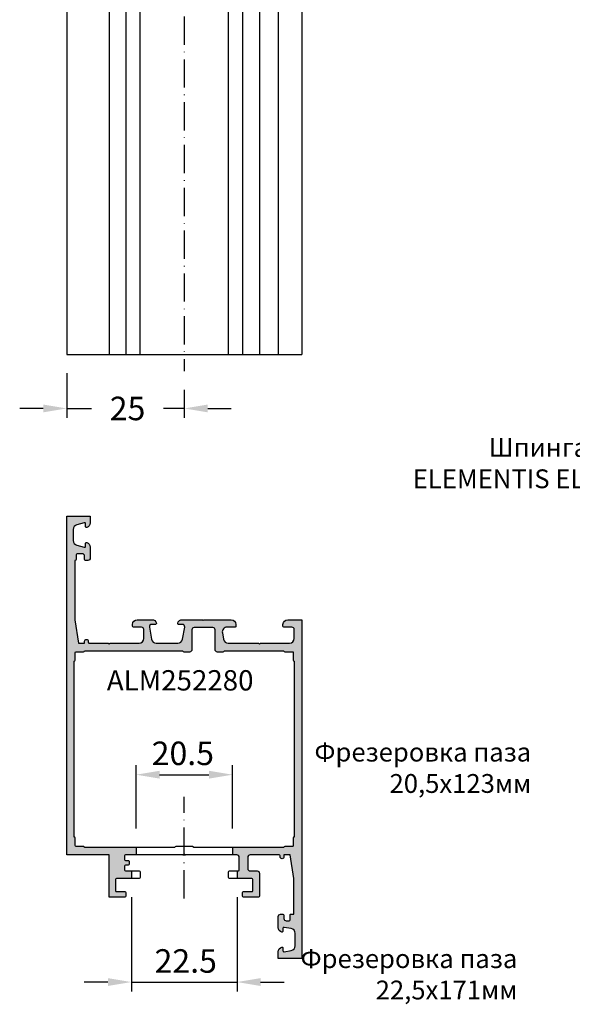
# Model space of a CAD drawing. Units: millimetres. Extents: x -286258 to 20675, y 209 to 120414.
# Drawn here: x 18178 to 18296, y 5868 to 6077 of the extents above; entities that cross this region are included whole.
import ezdxf

# ---------------------------------------------------------------- set-up
doc = ezdxf.new("R2010")
doc.units = ezdxf.units.MM
doc.linetypes.add('ACAD_ISO10W100', pattern=[18, 12, -3, 0, -3])
for name, color, linetype in [('035_TEXT', 2, 'Continuous'), ('070_TEXT', 4, 'Continuous'), ('AL_CONT', 50, 'Continuous'), ('AL_EDGE', 40, 'Continuous'), ('BEM', 7, 'Continuous'), ('DIM_2', 253, 'Continuous')]:
    doc.layers.add(name, color=color, linetype=linetype)
doc.styles.add('TEXT', font='ARIAL.TTF')
doc.dimstyles.new('TSG_1_2', dxfattribs={"dimscale": 0, "dimtxt": 2.5, "dimasz": 2.5, "dimexe": 1, "dimexo": 2, "dimgap": 2, "dimtad": 0, "dimdec": 1, "dimlfac": -1, "dimzin": 9, "dimdsep": 46, "dimtxsty": 'TEXT', "dimcen": -1, "dimclrd": 7, "dimclre": 7, "dimclrt": 4, "dimadec": 0, "dimazin": 0, "dimtfac": 0.7, "dimtdec": 1, "dimtmove": 0, "dimatfit": 2, "dimfxl": 0, "dimtolj": 1, "dimtzin": 9, "dimarcsym": 0})

# ---------------------------------------------------------------- blocks, each defined once
blk = doc.blocks.new('*D624')
at = {"layer": 'BEM', "color": 7, "lineweight": -2, "transparency": 16777216}
for p, q in [((18188.35424615951, 6001.932720410466), (18188.35424615951, 5992.468221949394)), ((18213.35424615951, 5998.424255021994), (18213.35424615951, 5992.468221949394)), ((18183.35424615253, 5994.468221952189), (18178.35424614554, 5994.468221952189)), ((18188.35424615951, 5994.468221952189), (18193.65468214203, 5994.468221952189)), ((18213.35424615951, 5994.468221952189), (18208.93981176775, 5994.468221952189)), ((18218.35424616649, 5994.468221952189), (18223.35424617348, 5994.468221952189))]:
    blk.add_line(p, q, dxfattribs=at)
at = {"layer": 'BEM', "color": 7, "transparency": 16777216}
for points in [[(18183.35424615253, 5995.301555286687), (18183.35424615253, 5993.634888617691), (18188.35424615951, 5994.468221952189)], [(18218.35424616649, 5995.301555286687), (18218.35424616649, 5993.634888617691), (18213.35424615951, 5994.468221952189)]]:
    blk.add_solid(points, dxfattribs=at)
at = {"layer": 'DEFPOINTS', "color": 0, "transparency": 16777216}
for p in [(18188.35424615951, 6005.932720416055), (18213.35424615951, 6002.424255027583), (18213.35424615951, 5994.468221952189)]:
    blk.add_point(p, dxfattribs=at)
at = {"layer": 'BEM', "color": 4, "transparency": 16777216, "insert": (18201.29724695489, 5994.468221952189), "char_height": 5.00000000698631, "attachment_point": 5, "style": 'TEXT'}
blk.add_mtext('\\A1;25', dxfattribs=at)

msp = doc.modelspace()

# ---------------------------------------------------------------- hatches: boundary and pattern name
at = {"layer": 'DIM_2'}
h = msp.add_hatch(color=256, dxfattribs=at)
edge = h.paths.add_edge_path(flags=0)
edge.add_arc((18189.9542461595, 5940.972651385455), 0.2000000000007276, 270, 360, ccw=False)
edge.add_line((18189.9542461595, 5940.772651385454), (18189.9542461595, 5903.372651385456))
edge.add_arc((18189.9542461595, 5903.172651385456), 0.2000000000008412, 360, 449.99999999993486, ccw=False)
edge.add_line((18190.15424615951, 5903.172651385456), (18190.15424615951, 5901.572666496573))
edge.add_arc((18190.35424615951, 5901.572666496573), 0.20000000000118, 540, 629.999458873792)
edge.add_line((18190.35424427062, 5901.37266649658), (18191.95424804839, 5901.372651385453))
edge.add_arc((18191.9542461595, 5901.172651385459), 0.2000000000006708, 359.9999999989578, 449.9994588732709, ccw=False)
edge.add_line((18192.15424615951, 5901.172651385456), (18198.65424615951, 5901.172651385456))
edge.add_line((18198.65424615951, 5901.172651385456), (18211.35424615951, 5901.172651385459))
edge.add_arc((18211.5542461595, 5901.172651385459), 0.1999999999971179, 450, 540, ccw=False)
edge.add_line((18211.5542461595, 5901.372651385456), (18215.15424615951, 5901.372651385456))
edge.add_arc((18215.15424615951, 5901.172651385456), 0.199999999998937, 360.0000000010422, 450, ccw=False)
edge.add_line((18215.35424615951, 5901.172651385459), (18234.5542461595, 5901.172651385456))
edge.add_arc((18234.7542461595, 5901.172651385459), 0.2000000000006992, 450.00054112672916, 540.0000000010422, ccw=False)
edge.add_line((18234.75424427061, 5901.372651385453), (18236.35424804839, 5901.372666496583))
edge.add_arc((18236.3542461595, 5901.572666496577), 0.20000000000118, 270.0005411267292, 359.9999999989578)
edge.add_line((18236.5542461595, 5901.572666496573), (18236.5542461595, 5903.172651385459))
edge.add_arc((18236.7542461595, 5903.172651385459), 0.2000000000006424, 450, 540, ccw=False)
edge.add_line((18236.7542461595, 5903.37265138546), (18236.7542461595, 5940.772651385458))
edge.add_arc((18236.7542461595, 5940.972651385458), 0.2000000000007276, 540.0000000010422, 630, ccw=False)
edge.add_line((18236.5542461595, 5940.972651385455), (18236.5542461595, 5942.572651385461))
edge.add_arc((18236.35424615951, 5942.572651385461), 0.1999999999989102, 360, 450.0000000001303)
edge.add_line((18236.3542461595, 5942.772651385461), (18234.7542461595, 5942.772651385454))
edge.add_arc((18234.7542461595, 5942.972651385455), 0.2000000000007275, 539.9999999989578, 630, ccw=False)
edge.add_line((18234.5542461595, 5942.972651385458), (18221.85424615951, 5942.972651385458))
edge.add_arc((18221.65424615951, 5942.972651385455), 0.2000000000007275, 270, 360.0000000010422, ccw=False)
edge.add_line((18221.65424615951, 5942.772651385454), (18220.35424615951, 5942.772651385458))
edge.add_arc((18220.35424615951, 5943.272651385458), 0.4999999999999999, 540, 630, ccw=False)
edge.add_line((18219.85424615951, 5943.272651385458), (18219.85424615951, 5947.472651385458))
edge.add_arc((18219.35424615951, 5947.472651385458), 0.4999999999999999, 360, 450)
edge.add_line((18219.35424615951, 5947.972651385458), (18215.55424835903, 5947.972651385458))
edge.add_arc((18215.55424835903, 5947.472651385458), 0.4999999999999999, 450, 540)
edge.add_line((18215.05424835903, 5947.472651385458), (18215.05424835903, 5943.272651385458))
edge.add_arc((18214.55424835903, 5943.272651385458), 0.4999999999999999, 270, 360, ccw=False)
edge.add_line((18214.55424835903, 5942.772651385458), (18213.25424835902, 5942.772651385458))
edge.add_arc((18213.25424835903, 5942.972651385455), 0.1999999999989086, 539.9999999989578, 630, ccw=False)
edge.add_line((18213.05424835903, 5942.972651385458), (18192.15424615951, 5942.972651385458))
edge.add_arc((18191.9542461595, 5942.972651385455), 0.2000000000007275, 270, 360.0000000010422, ccw=False)
edge.add_line((18191.9542461595, 5942.772651385454), (18190.35424615951, 5942.772651385458))
edge.add_arc((18190.35424615951, 5942.572651385457), 0.2000000000007276, 450, 539.9999999989577)
edge.add_line((18190.15424615951, 5942.572651385461), (18190.15424615951, 5940.972651385455))
edge = h.paths.add_edge_path()
edge.add_arc((18215.15424615951, 5901.172651385457), 0.1999999999989371, 5.211020790109826e-10, 90)
edge.add_line((18215.15424615951, 5901.372651385456), (18211.5542461595, 5901.372651385456))
edge.add_arc((18211.5542461595, 5901.172651385459), 0.1999999999971179, 90, 180)
edge.add_line((18211.35424615951, 5901.172651385459), (18203.10424615951, 5901.172651385459))
edge.add_line((18203.10424615951, 5901.172651385459), (18203.10424615951, 5899.572651385453))
edge.add_line((18203.10424615951, 5899.572651385453), (18200.85424615951, 5899.572651385453))
edge.add_arc((18200.85424615951, 5899.372651385453), 0.2000000000011823, 90.00000000104222, 179.9999999989578)
edge.add_line((18200.65424615951, 5899.372651385456), (18200.65424615951, 5898.572651385457))
edge.add_arc((18200.85424615951, 5898.572651385453), 0.1999999999973169, 179.9999999990229, 270)
edge.add_line((18200.85424615951, 5898.372651385456), (18201.4542461595, 5898.372651385456))
edge.add_arc((18201.4542461595, 5898.172651385459), 0.1999999999975443, -1.042224084812915e-09, 90, ccw=False)
edge.add_line((18201.65424615951, 5898.172651385456), (18201.65424615951, 5897.572651385461))
edge.add_arc((18201.4542461595, 5897.572651385461), 0.2000000000007276, -90, 0, ccw=False)
edge.add_line((18201.4542461595, 5897.37265138546), (18200.85424615951, 5897.37265138546))
edge.add_arc((18200.85424615951, 5897.172651385459), 0.2000000000007276, 90, 180)
edge.add_line((18200.65424615951, 5897.172651385459), (18200.65424615951, 5896.37265138546))
edge.add_arc((18200.85424615951, 5896.372651385456), 0.1999999999975444, 179.9999999990881, 270)
edge.add_line((18200.85424615951, 5896.172651385459), (18202.10424615951, 5896.172651385463))
edge.add_line((18202.10424615951, 5896.172651385463), (18202.10424615951, 5894.572651385457))
edge.add_line((18202.10424615951, 5894.572651385457), (18198.9542461595, 5894.572651385461))
edge.add_arc((18198.9542461595, 5894.372651385464), 0.1999999999975445, 90, 180.0000000010422)
edge.add_line((18198.7542461595, 5894.37265138546), (18198.7542461595, 5891.972651385458))
edge.add_arc((18198.9542461595, 5891.972651385455), 0.1999999999973169, 179.9999999990229, 270)
edge.add_line((18198.9542461595, 5891.772651385458), (18200.7542461595, 5891.772651385458))
edge.add_arc((18200.75424615951, 5891.572651385457), 0.2000000000005002, 1.042224084812915e-09, 90.00000000104222, ccw=False)
edge.add_line((18200.9542461595, 5891.572651385461), (18200.9542461595, 5890.772651385458))
edge.add_arc((18200.75424615951, 5890.772651385461), 0.2000000000006139, 269.9999999989578, 359.9999999989578, ccw=False)
edge.add_line((18200.7542461595, 5890.572651385461), (18197.35424615951, 5890.572651385461))
edge.add_line((18197.35424615951, 5890.572651385461), (18197.35424615951, 5899.572651385457))
edge.add_line((18197.35424615951, 5899.572651385457), (18188.35424615951, 5899.572651385457))
edge.add_line((18188.35424615951, 5899.572651385457), (18188.35424615951, 5971.572651385457))
edge.add_line((18188.35424615951, 5971.572651385457), (18193.35424615951, 5971.572651385457))
edge.add_line((18193.35424615951, 5971.572651385457), (18193.35424615951, 5970.147248385456))
edge.add_arc((18192.35424615951, 5970.147248385454), 0.9999999999955274, -75.52248800000672, 1.0419398677186109e-10, ccw=False)
edge.add_arc((18192.55424599937, 5969.372651509491), 0.1999998398714239, 180.0000355333279, 284.4775704804408, ccw=False)
edge.add_line((18192.35424615951, 5969.372651385456), (18192.35424615951, 5969.972651385458))
edge.add_arc((18192.15424615951, 5969.972651385458), 0.1999999999982071, 0, 105.00000000119)
edge.add_line((18192.10248235048, 5970.165836550714), (18190.49542715951, 5969.735227385452))
edge.add_arc((18190.75424623756, 5968.76930148718), 1.000000078060145, 105.0000007564643, 180.0000058284351)
edge.add_line((18189.7542461595, 5968.769301385455), (18189.7542461595, 5966.376001385455))
edge.add_arc((18190.75424615951, 5966.376001385459), 1.000000000001737, 180.0000000001824, 254.9999999998245)
edge.add_line((18190.4954271144, 5965.410075559168), (18192.10248215951, 5964.979466385455))
edge.add_arc((18192.15424621461, 5965.172651427732), 0.1999999449000029, 254.9999227867729, 359.9999878885421)
edge.add_line((18192.35424615951, 5965.172651385456), (18192.35424615951, 5965.772651385458))
edge.add_arc((18192.55424615951, 5965.772651385458), 0.1999999999989037, 75.52248800040047, 180, ccw=False)
edge.add_arc((18192.35424599938, 5964.998054592183), 1.000000160125664, -1.1844413904782414e-05, 75.52248074476063, ccw=False)
edge.add_line((18193.35424615951, 5964.998054385458), (18193.35424615951, 5962.672651385456))
edge.add_arc((18192.85424615951, 5962.672651385456), 0.4999999999999999, -90, 0, ccw=False)
edge.add_line((18192.85424615951, 5962.172651385456), (18192.35424615951, 5962.172651385456))
edge.add_arc((18192.35424615951, 5962.372651385456), 0.2000000000007276, 180, 270, ccw=False)
edge.add_line((18192.15424615951, 5962.372651385456), (18192.15424615951, 5963.072651385457))
edge.add_arc((18191.65424615951, 5963.072651385457), 0.4999999999999999, 0, 90)
edge.add_line((18191.65424615951, 5963.572651385457), (18190.5542461595, 5963.572651385457))
edge.add_arc((18190.55424615951, 5963.372651385456), 0.2000000000005002, 90.00000000104221, 180)
edge.add_line((18190.35424615951, 5963.372651385456), (18190.35424615951, 5962.372651385456))
edge.add_arc((18190.15424615951, 5962.372651385456), 0.2000000000007276, -90.00000000104222, 0, ccw=False)
edge.add_line((18190.15424615951, 5962.172651385456), (18190.0542461595, 5962.172651385456))
edge.add_line((18190.0542461595, 5962.172651385456), (18190.0542461595, 5949.572651385457))
edge.add_line((18190.0542461595, 5949.572651385457), (18190.85424615951, 5944.572651385457))
edge.add_line((18190.85424615951, 5944.572651385457), (18192.15424615951, 5944.572651385457))
edge.add_line((18192.15424615951, 5944.572651385457), (18192.15424615951, 5944.972651385458))
edge.add_arc((18192.55424615951, 5944.972651385462), 0.3999999999978172, -5.210836206970271e-10, 180.0000000005211, ccw=False)
edge.add_line((18192.9542461595, 5944.972651385458), (18192.9542461595, 5944.772651385458))
edge.add_arc((18193.1542461595, 5944.772651385458), 0.2000000000007276, 180, 270.0000000010422)
edge.add_line((18193.15424615951, 5944.572651385457), (18197.07140344703, 5944.572651385457))
edge.add_arc((18197.07140344703, 5944.372651385453), 0.200000000004338, 45.000000000736975, 90, ccw=False)
edge.add_line((18197.21282480327, 5944.514072741695), (18197.35424615951, 5944.372651385456))
edge.add_line((18197.35424615951, 5944.372651385456), (18197.49566751574, 5944.514072741695))
edge.add_arc((18197.63708887198, 5944.372651385453), 0.2000000000050007, 90, 134.999999999217, ccw=False)
edge.add_line((18197.63708887198, 5944.572651385457), (18203.7542461595, 5944.572651385457))
edge.add_arc((18203.7542461595, 5945.572651385457), 0.9999999999999999, 270, 360)
edge.add_line((18204.7542461595, 5945.572651385457), (18204.7542461595, 5947.472651385458))
edge.add_arc((18204.2542461595, 5947.472651385458), 0.4999999999999999, 0, 90)
edge.add_line((18204.2542461595, 5947.972651385458), (18202.5542461595, 5947.972651385458))
edge.add_arc((18202.5542461595, 5948.172651385456), 0.1999999999970896, 180, 270, ccw=False)
edge.add_line((18202.35424615951, 5948.172651385456), (18202.35424615951, 5948.572651385457))
edge.add_arc((18203.35424615951, 5948.572651385457), 1, 90, 180, ccw=False)
edge.add_line((18203.35424615951, 5949.572651385457), (18206.47965168978, 5949.572651385457))
edge.add_arc((18206.47965168978, 5948.572651385457), 1.000000000000016, 14.477512185909973, 89.99999999979161, ccw=False)
edge.add_arc((18207.25424835902, 5948.772651385458), 0.2000000000006502, -90, 14.477512185655996, ccw=False)
edge.add_line((18207.25424835902, 5948.572651385457), (18206.45424835902, 5948.572651385461))
edge.add_arc((18206.45424835902, 5948.072651385461), 0.4999999999994875, 89.99999999958312, 190.0000000005472)
edge.add_line((18205.96184448252, 5947.985827296623), (18206.41797136373, 5945.399003207789))
edge.add_arc((18207.40277911674, 5945.572651385457), 1.00000000000003, 190.0000000000643, 270)
edge.add_line((18207.40277911674, 5944.572651385457), (18212.00571760131, 5944.572651385457))
edge.add_arc((18212.00571760131, 5945.572651385457), 0.9999999999999174, 270, 349.9999999999358)
edge.add_line((18212.99052535432, 5945.399003207789), (18213.44665223553, 5947.985827296623))
edge.add_arc((18212.95424835903, 5948.072651385461), 0.499999999996855, 349.9999999995042, 450.0000000004169)
edge.add_line((18212.95424835902, 5948.572651385457), (18212.15424835902, 5948.572651385457))
edge.add_arc((18212.15424835902, 5948.772651385458), 0.2000000000006502, 165.522487814344, 270, ccw=False)
edge.add_arc((18212.92884502827, 5948.572651385457), 1.000000000000016, 90, 165.5224878140901, ccw=False)
edge.add_line((18212.92884502827, 5949.572651385457), (18217.07140344703, 5949.572651385457))
edge.add_arc((18217.07140344703, 5949.372651385453), 0.200000000004338, 45.000000000736975, 90, ccw=False)
edge.add_line((18217.21282480327, 5949.514072741695), (18217.35424615951, 5949.372651385456))
edge.add_line((18217.35424615951, 5949.372651385456), (18217.49566751574, 5949.514072741695))
edge.add_arc((18217.63708887198, 5949.372651385453), 0.2000000000050007, 90, 134.999999999217, ccw=False)
edge.add_line((18217.63708887198, 5949.572651385457), (18223.35424615951, 5949.572651385457))
edge.add_arc((18223.35424615951, 5948.572651385457), 0.9999999999999999, 0, 90, ccw=False)
edge.add_line((18224.35424615951, 5948.572651385457), (18224.35424615951, 5948.172651385456))
edge.add_arc((18224.15424615951, 5948.172651385459), 0.2000000000006139, 269.9999999989578, 359.9999999989578, ccw=False)
edge.add_line((18224.15424615951, 5947.972651385458), (18222.4542461595, 5947.972651385458))
edge.add_arc((18222.4542461595, 5946.972651385458), 1.000000000000029, 90, 190.0000000000643)
edge.add_line((18221.46943840649, 5946.799003207791), (18221.71629617949, 5945.399003207789))
edge.add_arc((18222.7011039325, 5945.572651385457), 0.9999999999999174, 190.0000000000643, 270)
edge.add_line((18222.7011039325, 5944.572651385457), (18229.07140344703, 5944.572651385457))
edge.add_arc((18229.07140344703, 5944.372651385453), 0.200000000004338, 45.000000000736975, 90, ccw=False)
edge.add_line((18229.21282480327, 5944.514072741695), (18229.35424615951, 5944.372651385456))
edge.add_line((18229.35424615951, 5944.372651385456), (18229.49566751574, 5944.514072741695))
edge.add_arc((18229.63708887198, 5944.372651385453), 0.2000000000050007, 90, 134.999999999217, ccw=False)
edge.add_line((18229.63708887198, 5944.572651385457), (18235.7542461595, 5944.572651385457))
edge.add_arc((18235.7542461595, 5945.572651385457), 0.9999999999999999, 270, 360)
edge.add_line((18236.7542461595, 5945.572651385457), (18236.7542461595, 5947.472651385458))
edge.add_arc((18236.2542461595, 5947.472651385458), 0.4999999999999999, 0, 90)
edge.add_line((18236.2542461595, 5947.972651385458), (18234.5542461595, 5947.972651385458))
edge.add_arc((18234.5542461595, 5948.172651385456), 0.1999999999970896, 180, 270, ccw=False)
edge.add_line((18234.35424615951, 5948.172651385456), (18234.35424615951, 5948.572651385457))
edge.add_arc((18235.35424615951, 5948.572651385457), 1, 90, 180, ccw=False)
edge.add_line((18235.35424615951, 5949.572651385457), (18238.35424615951, 5949.572651385457))
edge.add_line((18238.35424615951, 5949.572651385457), (18238.35424615951, 5877.572651385457))
edge.add_line((18238.35424615951, 5877.572651385457), (18233.35424615951, 5877.572651385457))
edge.add_line((18233.35424615951, 5877.572651385457), (18233.35424615951, 5878.998054385458))
edge.add_arc((18234.35424615951, 5878.998054385462), 0.9999999999979434, 104.4775120001691, 180.0000000002084, ccw=False)
edge.add_arc((18234.15424631963, 5879.772651261421), 0.19999983987614, 3.553397920086354e-05, 104.4775704779992, ccw=False)
edge.add_line((18234.35424615951, 5879.772651385458), (18234.35424615951, 5879.172651385459))
edge.add_arc((18234.5542461595, 5879.172651385459), 0.1999999999998004, 180, 280.0000000006801)
edge.add_line((18234.58897579504, 5878.975689834857), (18236.12789433717, 5879.247042694948))
edge.add_arc((18235.9542461595, 5880.231850447959), 0.9999999999991597, 280.0000000000642, 360)
edge.add_line((18236.9542461595, 5880.231850447959), (18236.9542461595, 5882.913452215016))
edge.add_arc((18235.9542461595, 5882.913452215016), 0.9999999999991597, 0, 79.99999999993577)
edge.add_line((18236.12789433717, 5883.898259968028), (18234.58897579504, 5884.169612828118))
edge.add_arc((18234.5542461595, 5883.972651277516), 0.1999999999998004, 79.99999999931994, 180)
edge.add_line((18234.35424615951, 5883.972651277516), (18234.35424615951, 5883.37265138546))
edge.add_arc((18234.15424615951, 5883.372651385456), 0.1999999999996143, -104.47751200062493, 1.1073097994085401e-09, ccw=False)
edge.add_arc((18234.35424631963, 5884.147248178731), 1.000000160126829, 179.9999881553777, 255.52248074455872, ccw=False)
edge.add_line((18233.35424615951, 5884.14724838546), (18233.35424615951, 5886.472651385458))
edge.add_arc((18233.85424615951, 5886.472651385458), 0.5, 90, 180, ccw=False)
edge.add_line((18233.85424615951, 5886.972651385458), (18234.35424615951, 5886.972651385458))
edge.add_arc((18234.3542461595, 5886.772651385458), 0.2000000000005002, 0, 89.99999999895778, ccw=False)
edge.add_line((18234.5542461595, 5886.772651385458), (18234.5542461595, 5886.072651385457))
edge.add_arc((18235.0542461595, 5886.072651385457), 0.4999999999999999, 180, 270)
edge.add_line((18235.0542461595, 5885.572651385457), (18235.65424615951, 5885.572651385457))
edge.add_arc((18235.65424615951, 5885.772651385458), 0.2000000000007276, 269.9999999989578, 360)
edge.add_line((18235.85424615951, 5885.772651385458), (18235.85424615951, 5886.772651385458))
edge.add_arc((18236.05424615951, 5886.772651385458), 0.2000000000006139, 90.00000000104222, 180, ccw=False)
edge.add_line((18236.0542461595, 5886.972651385458), (18236.65424615951, 5886.972651385458))
edge.add_line((18236.65424615951, 5886.972651385458), (18236.65424615951, 5894.572651385464))
edge.add_line((18236.65424615951, 5894.572651385464), (18235.85424615951, 5899.572651385457))
edge.add_line((18235.85424615951, 5899.572651385457), (18234.5542461595, 5899.572651385461))
edge.add_line((18234.5542461595, 5899.572651385461), (18234.5542461595, 5899.172651385459))
edge.add_arc((18234.15424615949, 5899.172651385456), 0.3999999999996362, -180.00000000052103, 5.210836206970271e-10, ccw=False)
edge.add_line((18233.7542461595, 5899.172651385459), (18233.7542461595, 5899.37265138546))
edge.add_arc((18233.5542461595, 5899.372651385456), 0.2000000000006139, 1.042197796912602e-09, 90)
edge.add_line((18233.5542461595, 5899.572651385457), (18227.35424615951, 5899.572651385457))
edge.add_arc((18227.35424615951, 5899.072651385457), 0.4999999999999999, 90, 180)
edge.add_line((18226.85424615951, 5899.072651385457), (18226.85424615951, 5896.672651385459))
edge.add_arc((18227.35424615951, 5896.672651385459), 0.4999999999999999, 180, 270)
edge.add_line((18227.35424615951, 5896.172651385459), (18228.85424615951, 5896.172651385459))
edge.add_arc((18228.85424615951, 5895.672651385459), 0.4999999999999999, 0, 90, ccw=False)
edge.add_line((18229.35424615951, 5895.672651385459), (18229.35424615951, 5890.772651385458))
edge.add_arc((18229.15424615951, 5890.772651385458), 0.1999999999972033, -90.00000000104222, 0, ccw=False)
edge.add_line((18229.15424615951, 5890.572651385461), (18225.9542461595, 5890.572651385461))
edge.add_arc((18225.9542461595, 5890.772651385458), 0.199999999997317, 180, 270, ccw=False)
edge.add_line((18225.7542461595, 5890.772651385458), (18225.7542461595, 5891.572651385461))
edge.add_arc((18225.9542461595, 5891.572651385461), 0.1999999999972033, 90, 179.9999999999349, ccw=False)
edge.add_line((18225.9542461595, 5891.772651385458), (18227.7542461595, 5891.772651385458))
edge.add_arc((18227.75424615951, 5891.972651385455), 0.1999999999975443, 269.9999999989578, 360.0000000010422)
edge.add_line((18227.9542461595, 5891.972651385458), (18227.9542461595, 5894.37265138546))
edge.add_arc((18227.75424615951, 5894.372651385464), 0.1999999999973169, 359.9999999990229, 450.0000000010422)
edge.add_line((18227.7542461595, 5894.572651385461), (18224.60424615951, 5894.572651385461))
edge.add_line((18224.60424615951, 5894.572651385461), (18224.60424615951, 5896.172651385456))
edge.add_line((18224.60424615951, 5896.172651385456), (18224.85424615951, 5896.172651385459))
edge.add_arc((18224.85424615951, 5896.372651385456), 0.199999999997317, 270, 360.0000000010422)
edge.add_line((18225.0542461595, 5896.37265138546), (18225.0542461595, 5899.072651385457))
edge.add_arc((18224.5542461595, 5899.072651385457), 0.4999999999999999, 0, 90)
edge.add_line((18224.5542461595, 5899.572651385457), (18223.60424615951, 5899.572651385453))
edge.add_line((18223.60424615951, 5899.572651385453), (18223.60424615951, 5901.172651385459))
edge.add_line((18223.60424615951, 5901.172651385459), (18215.35424615951, 5901.172651385459))

# ---------------------------------------------------------------- linework, layer by layer
at = {"color": 1, "linetype": 'ACAD_ISO10W100', "ltscale": 0.5}
for p, q in [((18213.35424615951, 6287.068523309108), (18213.35424615951, 6002.424255027583)), ((18213.35424615951, 5890.334486949181), (18213.35424615951, 5911.888407625815))]:
    msp.add_line(p, q, dxfattribs=at)
at = {"color": 3, "linetype": 'Continuous'}
msp.add_line((18213.07140344703, 5899.572651385457), (18213.63708887198, 5899.572651385457), dxfattribs=at)
at = {"layer": 'AL_CONT'}
for p, q in [((18203.35424615951, 5899.572651385457), (18200.8542461595, 5899.572651385457)), ((18203.10424615951, 5901.172651385456), (18203.10424615951, 5899.572651385453)), ((18223.60424615951, 5901.172651385459), (18223.60424615951, 5899.57265138545)), ((18202.10424615951, 5896.172651385459), (18202.10424615951, 5894.572651385457)), ((18224.60424615951, 5896.172651385456), (18224.60424615951, 5894.572651385453))]:
    msp.add_line(p, q, dxfattribs=at)
for points in [[(18233.35424615951, 5878.998054385458, -0.3419987140257998), (18234.10424616265, 5879.966300222823, -0.4903145180060939), (18234.35424615951, 5879.772651385458), (18234.35424615951, 5879.172651385459, 0.4663076581549784), (18234.58897579504, 5878.975689834857), (18236.12789433717, 5879.247042694948, 0.3639702342662237), (18236.9542461595, 5880.231850447959), (18236.9542461595, 5882.913452215016, 0.3639702342662051), (18236.12789433717, 5883.898259968028), (18234.58897579504, 5884.169612828118, 0.4663076581549877), (18234.35424615951, 5883.972651277516), (18234.35424615951, 5883.37265138546, -0.4903143938195184), (18234.10424616013, 5883.179002217985, -0.341998736391179), (18233.35424615951, 5884.14724838546), (18233.35424615951, 5886.472651385458, -0.4142135623729619), (18233.85424615951, 5886.972651385458), (18234.35424615951, 5886.972651385458, -0.414213562372762), (18234.5542461595, 5886.772651385458), (18234.5542461595, 5886.072651385457, 0.414213562373095), (18235.0542461595, 5885.572651385457), (18235.65424615951, 5885.572651385457, 0.414213562373095), (18235.85424615951, 5885.772651385458), (18235.85424615951, 5886.772651385458, -0.4142135623731783), (18236.0542461595, 5886.972651385458), (18236.65424615951, 5886.972651385458), (18236.65424615951, 5894.572651385464), (18235.85424615951, 5899.572651385457), (18234.5542461595, 5899.572651385461), (18234.5542461595, 5899.172651385459, -0.4142135623732615), (18234.1542461595, 5898.772651385458, -0.4142135623731783), (18233.7542461595, 5899.172651385459), (18233.7542461595, 5899.37265138546, 0.414213562373095), (18233.5542461595, 5899.572651385457), (18227.35424615951, 5899.572651385457, 0.4142135623730284), (18226.85424615951, 5899.072651385457), (18226.85424615951, 5896.672651385459, 0.414213562373095), (18227.35424615951, 5896.172651385459), (18228.85424615951, 5896.172651385459, -0.414213562373095), (18229.35424615951, 5895.672651385459), (18229.35424615951, 5890.772651385458, -0.414213562373095), (18229.15424615951, 5890.572651385461), (18225.9542461595, 5890.572651385461, -0.414213562373095), (18225.7542461595, 5890.772651385458), (18225.7542461595, 5891.572651385461, -0.414213562373095), (18225.9542461595, 5891.772651385458), (18227.7542461595, 5891.772651385458, 0.414213562373095), (18227.9542461595, 5891.972651385458), (18227.9542461595, 5894.37265138546, 0.414213562373095), (18227.7542461595, 5894.572651385461), (18222.9542461595, 5894.572651385457, -0.414213562373095), (18222.7542461595, 5894.772651385458), (18222.7542461595, 5895.972651385458, -0.414213562373095), (18222.9542461595, 5896.172651385459), (18224.85424615951, 5896.172651385459, 0.414213562373095), (18225.0542461595, 5896.37265138546), (18225.0542461595, 5899.072651385457, 0.414213562373095), (18224.5542461595, 5899.572651385457), (18213.63708887198, 5899.572651385457, -0.1989123673796792), (18213.49566751574, 5899.631230029219), (18213.35424615951, 5899.772651385454), (18213.21282480327, 5899.631230029219, -0.1989123673796121), (18213.07140344703, 5899.572651385457), (18200.85424615951, 5899.572651385457, 0.4142135623730118), (18200.65424615951, 5899.372651385456), (18200.65424615951, 5898.572651385457, 0.4142135623731783), (18200.85424615951, 5898.372651385456), (18201.4542461595, 5898.372651385456, -0.4142135623731783), (18201.65424615951, 5898.172651385456), (18201.65424615951, 5897.572651385461, -0.4142135623731783), (18201.4542461595, 5897.37265138546), (18200.85424615951, 5897.37265138546, 0.4142135623731783), (18200.65424615951, 5897.172651385459), (18200.65424615951, 5896.37265138546, 0.4142135623730118), (18200.85424615951, 5896.172651385459), (18203.7542461595, 5896.172651385459, -0.414213562373095), (18203.9542461595, 5895.972651385458), (18203.9542461595, 5894.772651385458, -0.414213562373095), (18203.7542461595, 5894.572651385457), (18198.9542461595, 5894.572651385461, 0.414213562373095), (18198.7542461595, 5894.37265138546), (18198.7542461595, 5891.972651385458, 0.414213562373095), (18198.9542461595, 5891.772651385458), (18200.7542461595, 5891.772651385458, -0.4142135623729286), (18200.9542461595, 5891.572651385461), (18200.9542461595, 5890.772651385458, -0.4142135623729286), (18200.7542461595, 5890.572651385461), (18197.35424615951, 5890.572651385461), (18197.35424615951, 5896.172651385459), (18197.35424615951, 5896.172651385459), (18197.35424615951, 5899.572651385457), (18188.35424615951, 5899.572651385457), (18188.35424615951, 5971.572651385457), (18193.35424615951, 5971.572651385457), (18193.35424615951, 5970.147248385456, -0.3419987140258045), (18192.60424615636, 5969.179002548095, -0.4903145180058635), (18192.35424615951, 5969.372651385456), (18192.35424615951, 5969.972651385458, 0.4931454260313148), (18192.10248235048, 5970.165836550714), (18190.49542715951, 5969.735227385456, 0.33945428354491), (18189.7542461595, 5968.769301385455), (18189.7542461595, 5966.376001385455, 0.3394542588633776), (18190.4954271144, 5965.410075559168), (18192.10248215951, 5964.979466385455, 0.4931457791664456), (18192.35424615951, 5965.172651385456), (18192.35424615951, 5965.772651385458, -0.4903143938194661), (18192.60424615888, 5965.966300552929, -0.3419987363911908), (18193.35424615951, 5964.998054385458), (18193.35424615951, 5962.672651385456, -0.414213562373095), (18192.85424615951, 5962.172651385456), (18192.35424615951, 5962.172651385456, -0.414213562373095), (18192.15424615951, 5962.372651385456), (18192.15424615951, 5963.072651385457, 0.414213562373095), (18191.65424615951, 5963.572651385457), (18190.5542461595, 5963.572651385457, 0.414213562373095), (18190.35424615951, 5963.372651385456), (18190.35424615951, 5962.372651385456, -0.414213562373095), (18190.15424615951, 5962.172651385456), (18190.0542461595, 5962.172651385456), (18190.0542461595, 5949.572651385457), (18190.85424615951, 5944.572651385457), (18192.15424615951, 5944.572651385457), (18192.15424615951, 5944.972651385458, -0.414213562373095), (18192.5542461595, 5945.372651385456, -0.4142135623730847), (18192.9542461595, 5944.972651385458), (18192.9542461595, 5944.772651385458, 0.4142135623731166), (18193.15424615951, 5944.572651385457), (18197.07140344703, 5944.572651385457, -0.1989123673798078), (18197.21282480327, 5944.514072741695), (18197.35424615951, 5944.372651385456), (18197.49566751574, 5944.514072741695, -0.1989123673798078), (18197.63708887198, 5944.572651385457), (18203.7542461595, 5944.572651385457, 0.414213562373095), (18204.7542461595, 5945.572651385457), (18204.7542461595, 5947.472651385458, 0.414213562373095), (18204.2542461595, 5947.972651385458), (18202.5542461595, 5947.972651385458, -0.414213562373095), (18202.35424615951, 5948.172651385456), (18202.35424615951, 5948.572651385457, -0.414213562373095), (18203.35424615951, 5949.572651385457), (18206.47965168978, 5949.572651385457, -0.3419987131196639), (18207.44789752633, 5948.822651385457, -0.4903143948256931), (18207.25424835902, 5948.572651385457), (18206.45424835902, 5948.572651385457, 0.4663076581551394), (18205.96184448252, 5947.985827296623), (18206.41797136373, 5945.399003207789, 0.3639702342661506), (18207.40277911674, 5944.572651385457), (18212.00571760131, 5944.572651385457, 0.3639702342661716), (18212.99052535432, 5945.399003207789), (18213.44665223553, 5947.985827296623, 0.4663076581551394), (18212.95424835902, 5948.572651385457), (18212.15424835902, 5948.572651385457, -0.4903143948258692), (18211.96059919171, 5948.822651385457, -0.3419987131196642), (18212.92884502827, 5949.572651385457), (18217.07140344703, 5949.572651385457, -0.1989123673798083), (18217.21282480327, 5949.514072741695), (18217.35424615951, 5949.372651385456), (18217.49566751574, 5949.514072741695, -0.1989123673798083), (18217.63708887198, 5949.572651385457), (18223.35424615951, 5949.572651385457, -0.414213562373095), (18224.35424615951, 5948.572651385457), (18224.35424615951, 5948.172651385456, -0.414213562373095), (18224.15424615951, 5947.972651385458), (18222.4542461595, 5947.972651385458, 0.4663076581550239), (18221.46943840649, 5946.799003207791), (18221.71629617949, 5945.399003207789, 0.3639702342661707), (18222.7011039325, 5944.572651385457), (18229.07140344703, 5944.572651385457, -0.1989123673798097), (18229.21282480327, 5944.514072741695), (18229.35424615951, 5944.372651385456), (18229.49566751574, 5944.514072741695, -0.1989123673797639), (18229.63708887198, 5944.572651385457), (18235.7542461595, 5944.572651385457, 0.414213562373095), (18236.7542461595, 5945.572651385457), (18236.7542461595, 5947.472651385458, 0.4142135623730701), (18236.2542461595, 5947.972651385458), (18234.5542461595, 5947.972651385458, -0.414213562373095), (18234.35424615951, 5948.172651385456), (18234.35424615951, 5948.572651385457, -0.414213562373095), (18235.35424615951, 5949.572651385457), (18238.35424615951, 5949.572651385457), (18238.35424615951, 5877.572651385457), (18233.35424615951, 5877.572651385457)], [(18234.5542461595, 5901.172651385456), (18215.35424615951, 5901.172651385459, 0.4142135623730117), (18215.15424615951, 5901.372651385456), (18211.5542461595, 5901.372651385456, 0.414213562373012), (18211.35424615951, 5901.172651385459), (18198.65424615951, 5901.172651385456), (18192.15424615951, 5901.172651385456, 0.4142135623732615), (18191.9542461595, 5901.372651385456), (18190.35424427062, 5901.372666496583, -0.414210796162213), (18190.15424615951, 5901.572666496577), (18190.15424615951, 5903.172651385456, 0.414213562372762), (18189.9542461595, 5903.372651385456), (18189.9542461595, 5940.772651385458, 0.414213562373095), (18190.15424615951, 5940.972651385458), (18190.15424615951, 5942.572651385457, -0.414213562373095), (18190.35424615951, 5942.772651385458), (18191.9542461595, 5942.772651385458, 0.414213562373095), (18192.15424615951, 5942.972651385458), (18213.05424835903, 5942.972651385458, 0.414213562373095), (18213.25424835902, 5942.772651385458), (18214.55424835903, 5942.772651385458, 0.414213562373095), (18215.05424835903, 5943.272651385458), (18215.05424835903, 5947.472651385458, -0.414213562373095), (18215.55424835903, 5947.972651385458), (18219.35424615951, 5947.972651385458, -0.414213562373095), (18219.85424615951, 5947.472651385458), (18219.85424615951, 5943.272651385458, 0.414213562373095), (18220.35424615951, 5942.772651385458), (18221.65424615951, 5942.772651385458, 0.414213562373095), (18221.85424615951, 5942.972651385458), (18221.85424615951, 5942.972651385458), (18234.5542461595, 5942.972651385458), (18234.5542461595, 5942.972651385458, 0.414213562373095), (18234.7542461595, 5942.772651385458), (18236.35424615951, 5942.772651385458, -0.4142135623730904), (18236.5542461595, 5942.572651385457), (18236.5542461595, 5940.972651385458, 0.414213562373095), (18236.7542461595, 5940.772651385458), (18236.7542461595, 5940.772651385458), (18236.7542461595, 5903.372651385456, 0.4142135623733448), (18236.5542461595, 5903.172651385456), (18236.5542461595, 5901.572666496577, -0.4142107961622129), (18236.35424804839, 5901.372666496583), (18234.7542461595, 5901.372651385456, 0.4142135623731783)]]:
    msp.add_lwpolyline(points, format="xyb", close=True, dxfattribs=at)
at = {"layer": 'AL_EDGE'}
for p, q in [((18188.35424615951, 6283.932720416055), (18188.35424615951, 6005.932720416055)), ((18197.35424615951, 6283.932720416055), (18197.35424615951, 6015.932720416055)), ((18200.95424615951, 6283.932720416055), (18200.95424615951, 6015.932720416055)), ((18225.75424615951, 6283.932720416055), (18225.75424615951, 6015.932720416055)), ((18229.35424615951, 6283.932720416055), (18229.35424615951, 6015.932720416055)), ((18233.35424615951, 6283.932720416055), (18233.35424615951, 6015.932720416055)), ((18238.35424615951, 6283.932720416055), (18238.35424615951, 6015.932720416055)), ((18203.9542461595, 6015.932720416055), (18203.9542461595, 6109.432720416055)), ((18222.75424615951, 6015.932720416055), (18222.75424615951, 6109.432720416055)), ((18197.35424615951, 6015.932720416055), (18197.35424615951, 6005.932720416055)), ((18200.9542461595, 6015.932720416055), (18200.95424615951, 6005.932720416055)), ((18203.9542461595, 6005.932720416055), (18203.9542461595, 6015.932720416055)), ((18222.75424615952, 6005.932720416055), (18222.75424615951, 6015.932720416055)), ((18225.75424615951, 6015.932720416055), (18225.75424615951, 6005.932720416055)), ((18229.35424615951, 6015.932720416055), (18229.35424615951, 6005.932720416055)), ((18233.35424615951, 6015.932720416055), (18233.35424615952, 6005.932720416055)), ((18238.35424615951, 6015.932720416055), (18238.35424615951, 6005.932720416055)), ((18188.35424615951, 6005.932720416055), (18238.35424615951, 6005.932720416055))]:
    msp.add_line(p, q, dxfattribs=at)
at = {"layer": 'BEM', "color": 7}
for p, q in [((18203.10424615951, 5905.172651391044), (18203.10424615951, 5918.623710751668)), ((18223.60424615951, 5905.172651391047), (18223.60424615951, 5918.623710751668)), ((18208.10424616649, 5916.623710748874), (18218.60424615252, 5916.623710748874)), ((18202.10424615951, 5890.572651379868), (18202.10424615951, 5870.551416151214)), ((18224.60424615951, 5890.572651379869), (18224.60424615951, 5870.551416151214)), ((18197.10424615252, 5872.551416154009), (18192.10424614553, 5872.551416154009)), ((18202.10424615951, 5872.551416154009), (18224.60424615951, 5872.551416154009)), ((18229.60424616649, 5872.551416154009), (18234.60424617348, 5872.551416154009))]:
    msp.add_line(p, q, dxfattribs=at)
for points in [[(18208.10424616649, 5917.457044083371), (18208.10424616649, 5915.790377414376), (18203.10424615951, 5916.623710748874)], [(18218.60424615252, 5917.457044083371), (18218.60424615252, 5915.790377414376), (18223.60424615951, 5916.623710748874)], [(18197.10424615252, 5873.384749488506), (18197.10424615252, 5871.718082819511), (18202.10424615951, 5872.551416154009)], [(18229.60424616649, 5873.384749488506), (18229.60424616649, 5871.718082819511), (18224.60424615951, 5872.551416154009)]]:
    msp.add_solid(points, dxfattribs=at)

# ---------------------------------------------------------------- texts
at = {"layer": '035_TEXT', "color": 4, "char_height": 4, "attachment_point": 3, "style": 'TEXT'}
for s, insert, width in [('Шпингалет врезной\\PELEMENTIS ELM0451.01/ 07', (18332.0014995343, 5988.184020816911), 94.19575528769928), ('Фрезеровка паза 20,5х123мм', (18287.14625356745, 5923.422995143455), 68.34656994366378), ('Фрезеровка паза 22,5х171мм', (18284.19906864252, 5879.524501073612), 68.34656994366378)]:
    msp.add_mtext(s, dxfattribs=dict(at, insert=insert, width=width))
at = {"layer": '070_TEXT', "insert": (18196.88978118089, 5938.840254690745), "char_height": 4.319999999999999, "width": 18.21528, "attachment_point": 1, "style": 'TEXT'}
msp.add_mtext('ALM252280', dxfattribs=at)
at = {"layer": 'BEM', "color": 4, "linetype": 'Continuous', "style": 'TEXT'}
msp.add_text('20.5', height=5.00000000698631, dxfattribs=at).set_placement((18206.42922000388, 5918.66529100954))
at = {"layer": 'BEM', "color": 4, "insert": (18213.67438712702, 5877.03170608055), "char_height": 5.00000000698631, "attachment_point": 5, "style": 'TEXT'}
msp.add_mtext('\\A1;22.5', dxfattribs=at)

# ---------------------------------------------------------------- dimensions: what is measured, and where the dimension line sits
at = {"layer": 'BEM'}
dim = msp.add_linear_dim(base=(18213.35424615951, 5994.468221952189), p1=(18188.35424615951, 6005.932720416055), p2=(18213.35424615951, 6002.424255027583), dimstyle='TSG_1_2', override={"dimscale": 2.000000002794524}, dxfattribs=at)
dim.commit()
dim.dimension.update_dxf_attribs({"geometry": '*D624', "text_midpoint": (18201.29724695489, 5994.468221952189), "dimtype": 160})

doc.saveas('drawing.dxf')
